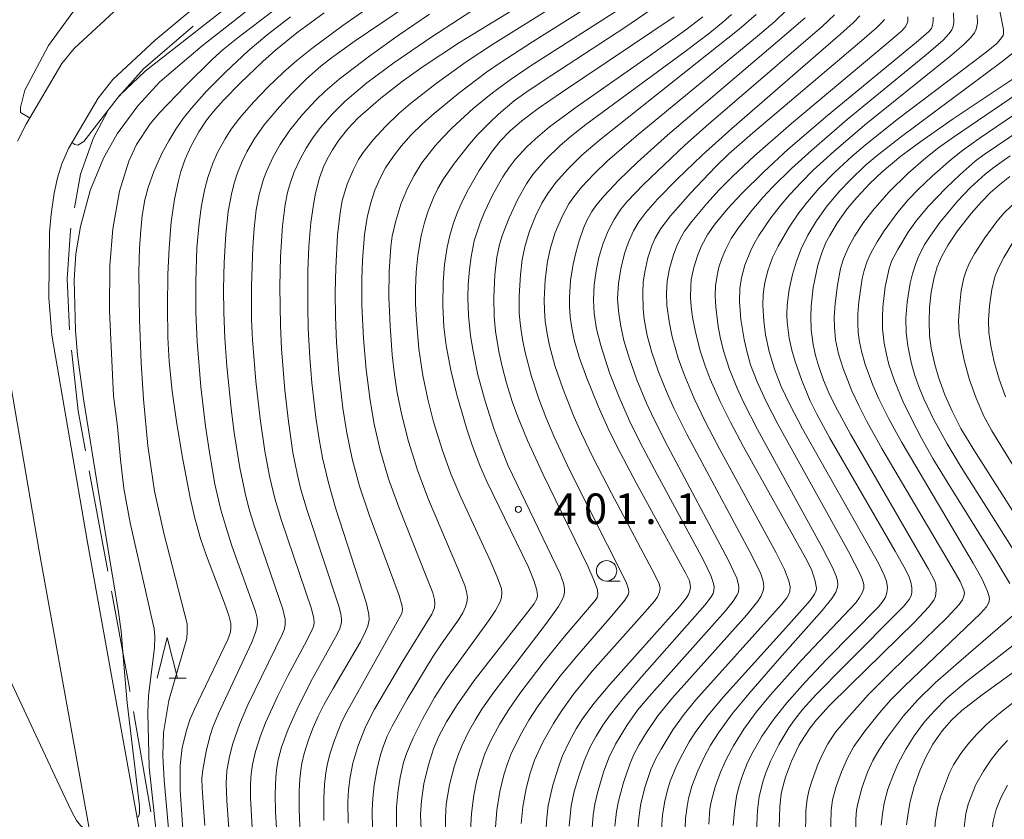
# Model space of a CAD drawing. Units: millimetres. Extents: x -64000 to -62000, y 24000 to 25500.
# Drawn here: x -63261 to -63140, y 24307 to 24405 of the extents above; entities that cross this region are included whole.
import ezdxf

# ---------------------------------------------------------------- set-up
doc = ezdxf.new("R2010")
doc.units = ezdxf.units.MM
for name, color, linetype, lineweight in [('110600_大字・町・丁目界', 7, 'Continuous', 20), ('510100_水涯線（河川、湖池等）（海岸線）', 7, 'Continuous', 15), ('633100_広葉樹林', 7, 'Continuous', 9), ('633200_針葉樹林', 7, 'Continuous', 9), ('710100_等高線（計曲線）', 7, 'Continuous', 20), ('710200_等高線（主曲線）', 7, 'Continuous', 9), ('731200_図化機測定による標高点', 7, 'Continuous', 20), ('731207_図化機測定による標高点（注記）', 7, 'Continuous', 20)]:
    doc.layers.add(name, color=color, linetype=linetype, lineweight=lineweight)
doc.styles.add('Style-WORKING', font='txt')

msp = doc.modelspace()

# ---------------------------------------------------------------- linework, layer by layer
at = {"layer": '110600_大字・町・丁目界'}
for p, q in [((-63249.727, 24337.627), (-63251.992, 24349.92)), ((-63244.449, 24308.095), (-63246.586, 24320.411))]:
    msp.add_line(p, q, dxfattribs=at)
at = {"layer": '110600_大字・町・丁目界', "flags": 128}
for points in [[(-63248.319, 24395.898), (-63245.353, 24399.24), (-63239.25, 24404.461)], [(-63253.821, 24382.176), (-63253.092, 24386.32), (-63251.493, 24390.797), (-63249.81, 24393.909)], [(-63254.442, 24367.236), (-63254.691, 24373.464), (-63254.308, 24379.412), (-63254.255, 24379.714)], [(-63252.445, 24352.379), (-63253.348, 24357.282), (-63254.178, 24364.75)], [(-63247.014, 24322.874), (-63247.08, 24323.255), (-63249.275, 24335.168)]]:
    msp.add_lwpolyline(points, dxfattribs=at)
at = {"layer": '510100_水涯線（河川、湖池等）（海岸線）', "flags": 128}
for points in [[(-63260.817, 24390.357), (-63259.761, 24392.467), (-63255.383, 24399.889), (-63253.856, 24401.722), (-63247.88, 24407.26), (-63226.2, 24425.38), (-63224.31, 24427.48), (-63222.62, 24429.93), (-63221.07, 24432.59), (-63220.34, 24434.28), (-63219.54, 24437.51), (-63219.38, 24439.13), (-63219.48, 24442.22), (-63219.95, 24446.02), (-63220.07, 24451.28), (-63219.89, 24456.45), (-63218.67, 24463.05), (-63210.99, 24485.85)], [(-63242.49, 24287.17), (-63252.26, 24341.37), (-63256.594, 24366.575), (-63256.951, 24371.137), (-63256.887, 24379.197), (-63256.692, 24381.435), (-63256.301, 24383.998), (-63255.907, 24385.858), (-63255.349, 24387.607), (-63254.566, 24389.453), (-63250.906, 24395.66), (-63249.097, 24397.951), (-63243.92, 24402.76), (-63222.02, 24421.05)], [(-63248.44, 24286.33), (-63258.17, 24340.33), (-63262.687, 24366.625)]]:
    msp.add_lwpolyline(points, dxfattribs=at)
at = {"layer": '633100_広葉樹林'}
msp.add_line((-63188.52, 24336.41), (-63186.853, 24336.41), dxfattribs=at)
msp.add_circle((-63188.52, 24337.66), 1.25, dxfattribs=at)
at = {"layer": '633200_針葉樹林'}
msp.add_line((-63242.212, 24324.48), (-63240.128, 24324.48), dxfattribs=at)
at = {"layer": '633200_針葉樹林', "flags": 128}
msp.add_lwpolyline([(-63243.67, 24324.48), (-63242.42, 24329.48), (-63241.17, 24324.48)], dxfattribs=at)
at = {"layer": '710100_等高線（計曲線）', "flags": 128}
for points in [[(-63193.36, 24410.58), (-63206.56, 24402.46), (-63211.02, 24399.54), (-63213.6, 24397.69), (-63216.23, 24395.65), (-63219.05, 24393.19), (-63220.29, 24391.88), (-63221.38, 24390.49), (-63222.16, 24389.3), (-63222.8, 24388.17), (-63223.24, 24387.21), (-63223.74, 24385.87), (-63224.24, 24383.98), (-63224.5, 24382.58), (-63224.8, 24380.41), (-63225.04, 24377.46), (-63225.16, 24374.43), (-63225.19, 24370.02), (-63225.12, 24367.4), (-63224.93, 24363.84), (-63224.68, 24360.74), (-63224.2, 24356.48), (-63223.8, 24353.82), (-63223.38, 24351.54), (-63222.66, 24348.46), (-63221.79, 24345.4), (-63218, 24333.66), (-63217.69, 24332.3), (-63217.66, 24331.64), (-63217.83, 24330.89)], [(-63240.05, 24299.39), (-63240.86, 24310.77), (-63240.84, 24313.79), (-63240.61, 24315.97), (-63240.04, 24318.24), (-63239.66, 24319.36), (-63239.09, 24320.68), (-63234.99, 24329.25), (-63234.68, 24330.13), (-63234.61, 24330.65), (-63234.64, 24331.18), (-63234.88, 24332.19), (-63235.42, 24333.71), (-63237.63, 24339.51), (-63238.36, 24341.64), (-63239.06, 24344.11), (-63239.63, 24346.62), (-63240.6, 24351.75), (-63241.29, 24355.99), (-63241.82, 24359.72), (-63242.19, 24363.33), (-63242.36, 24366.3), (-63242.41, 24370.03), (-63242.34, 24374.07), (-63242.21, 24377.26), (-63241.93, 24380.48), (-63241.52, 24383.26), (-63241.1, 24385.35), (-63240.76, 24386.65), (-63240.23, 24388.17), (-63239.55, 24389.72), (-63238.56, 24391.53), (-63237.62, 24392.94), (-63236.77, 24394.01), (-63235.54, 24395.39), (-63233.45, 24397.53), (-63230.72, 24400.15), (-63229.14, 24401.55), (-63226.52, 24403.66), (-63223.19, 24406.12)], [(-63211.14, 24303.13), (-63211.34, 24307.75), (-63211.23, 24309.44), (-63210.93, 24311.51), (-63210.38, 24313.85), (-63209.75, 24315.81), (-63209.09, 24317.39), (-63208.17, 24319.14), (-63206.87, 24321.23), (-63204.75, 24324.2), (-63197.45, 24333.57), (-63197.06, 24334.24), (-63196.98, 24334.63), (-63197.06, 24335.27), (-63197.43, 24336.48), (-63198.1, 24338.11), (-63203.21, 24348.63), (-63204.06, 24350.59), (-63204.96, 24352.94), (-63205.66, 24355.03), (-63206.88, 24359.24), (-63207.64, 24362.28), (-63208.21, 24365.29), (-63208.48, 24367.58), (-63208.63, 24370.21), (-63208.59, 24373.09), (-63208.41, 24375.25), (-63208.08, 24377.36), (-63207.74, 24378.81), (-63207.35, 24380.19), (-63206.89, 24381.44), (-63206.19, 24383.05), (-63205.47, 24384.5), (-63204.16, 24386.77), (-63202.64, 24389.03), (-63201.57, 24390.37), (-63200.4, 24391.58), (-63198.9, 24392.88), (-63196.9, 24394.38), (-63194.06, 24396.33), (-63180.22, 24405.62)], [(-63164.14, 24405.51), (-63167.53, 24402.58), (-63181.05, 24391.12), (-63184.71, 24387.81), (-63187.07, 24385.53), (-63188.83, 24383.66), (-63189.7, 24382.62), (-63190.34, 24381.75), (-63190.95, 24380.62), (-63191.35, 24379.7), (-63191.89, 24378.14), (-63192.3, 24376.69), (-63192.62, 24375.29), (-63192.93, 24373.29), (-63193.07, 24371.21), (-63193.07, 24370.07), (-63192.98, 24368.8), (-63192.78, 24367.42), (-63192.48, 24365.99), (-63191.87, 24363.89), (-63190.96, 24361.31), (-63189.57, 24357.86), (-63188.19, 24354.83), (-63186.83, 24352.09), (-63184.89, 24348.45), (-63178.78, 24337.32), (-63178.36, 24336.44), (-63178.25, 24336), (-63178.23, 24335.65), (-63178.31, 24335.22), (-63178.48, 24334.76), (-63178.76, 24334.29), (-63179.58, 24333.27), (-63188.13, 24323.73), (-63190.09, 24321.38), (-63191.48, 24319.49), (-63192.25, 24318.27), (-63193.03, 24316.84), (-63193.95, 24314.86), (-63194.43, 24313.59), (-63195.13, 24311.36), (-63195.67, 24308.87), (-63195.86, 24307.35), (-63195.99, 24305.61)], [(-63148.46, 24405.6), (-63148.45, 24405.1), (-63148.52, 24404.59), (-63148.66, 24404.18), (-63148.99, 24403.82), (-63150.23, 24402.72), (-63161.66, 24393.31), (-63166.26, 24389.33), (-63169.17, 24386.66), (-63171.96, 24383.93), (-63173.65, 24382.11), (-63175.19, 24380.23), (-63176.08, 24378.95), (-63176.86, 24377.55), (-63177.33, 24376.43), (-63177.81, 24374.88), (-63178.12, 24373.39), (-63178.2, 24372.5), (-63178.22, 24371.23), (-63178.14, 24370.05), (-63177.97, 24368.77), (-63177.66, 24367.15), (-63177.03, 24364.66), (-63176.42, 24362.8), (-63175.8, 24361.19), (-63174.59, 24358.45), (-63173.31, 24355.9), (-63171.71, 24352.88), (-63163.89, 24338.9), (-63163.34, 24337.7), (-63162.92, 24336.37), (-63162.78, 24335.54), (-63162.8, 24335.26), (-63162.99, 24334.81), (-63163.55, 24334.03), (-63166.15, 24331.08), (-63174.19, 24322.18), (-63176.05, 24319.96), (-63177.55, 24317.95), (-63178.38, 24316.66), (-63179.22, 24315.18), (-63179.95, 24313.73), (-63180.71, 24311.86), (-63181.06, 24310.73), (-63181.39, 24309.38), (-63181.65, 24307.72), (-63181.84, 24305.34)], [(-63167.35, 24306.18), (-63167.26, 24308.74), (-63167.09, 24310.3), (-63166.91, 24311.17), (-63166.56, 24312.33), (-63165.81, 24314.3), (-63164.87, 24316.3), (-63164.25, 24317.35), (-63163.53, 24318.4), (-63162.77, 24319.36), (-63161.15, 24321.12), (-63158.72, 24323.55), (-63150.75, 24331.37), (-63149.01, 24333.22), (-63148.35, 24334.07), (-63148.16, 24334.51), (-63148.07, 24335.23), (-63148.12, 24335.93), (-63148.26, 24336.4), (-63149, 24337.85), (-63158.58, 24354.42), (-63160.47, 24357.92), (-63161.23, 24359.51), (-63161.89, 24361.07), (-63162.52, 24362.84), (-63162.87, 24364.06), (-63163.18, 24365.43), (-63163.42, 24367.18), (-63163.46, 24368.87), (-63163.41, 24370.11), (-63163.15, 24372.43), (-63162.59, 24375.16), (-63162.11, 24376.67), (-63161.6, 24377.92), (-63161.14, 24378.81), (-63160.17, 24380.4), (-63158.98, 24382.05), (-63157.82, 24383.46), (-63156.21, 24385.19), (-63154.7, 24386.62), (-63152.4, 24388.53), (-63149.97, 24390.35), (-63145.98, 24393.13), (-63135.08, 24400.39)], [(-63139.05, 24386.05), (-63140.28, 24385.06), (-63141.39, 24384.06), (-63142.51, 24382.93), (-63143.78, 24381.49), (-63145.46, 24379.36), (-63146.62, 24377.65), (-63147.39, 24376.27), (-63147.94, 24374.95), (-63148.35, 24373.49), (-63148.67, 24371.83), (-63148.88, 24369.98), (-63148.95, 24368.23), (-63148.89, 24366.48), (-63148.69, 24364.97), (-63148.25, 24362.99), (-63147.79, 24361.41), (-63147.03, 24359.27), (-63146.13, 24357.24), (-63145.03, 24355.14), (-63143.46, 24352.49), (-63135.24, 24339.57)], [(-63217.83, 24330.89), (-63218.1, 24330.2), (-63218.73, 24328.93), (-63220.1, 24326.56), (-63222.08, 24323.22), (-63223.23, 24321.22), (-63223.93, 24319.83), (-63224.54, 24318.43), (-63225.11, 24316.91)], [(-63132.99, 24329.27), (-63142.45, 24322.46), (-63144.93, 24320.53), (-63146.17, 24319.36), (-63147.33, 24318.03), (-63148.47, 24316.41), (-63149.35, 24314.8), (-63150.05, 24313.25), (-63150.77, 24311.2), (-63151.26, 24309.36), (-63151.52, 24307.91), (-63151.7, 24306.51)], [(-63225.11, 24316.91), (-63225.61, 24315.26), (-63225.91, 24314.02), (-63226.05, 24313.2), (-63226.16, 24312.08), (-63226.23, 24310.66), (-63226.23, 24308.41), (-63226.08, 24304.34)]]:
    msp.add_lwpolyline(points, dxfattribs=at)
at = {"layer": '710200_等高線（主曲線）', "flags": 128}
for points in [[(-63259.32, 24393.22), (-63260.44, 24393.87), (-63260.44, 24394.52), (-63259.9, 24396.62), (-63256.99, 24402.12), (-63248.15, 24414.24), (-63243.13, 24421.52), (-63242.24, 24423.08), (-63241.36, 24424.82), (-63240.35, 24427.06), (-63239.63, 24428.93), (-63239.08, 24430.57), (-63238.29, 24433.5), (-63237.72, 24436.14), (-63237.39, 24438.37), (-63237.22, 24440.19), (-63237.08, 24443.42), (-63237.08, 24447.71), (-63237.19, 24451.54), (-63237.4, 24455.01), (-63238.16, 24463.55), (-63239.19, 24472.24), (-63239.93, 24477.76), (-63241.55, 24489.05)], [(-63209.05, 24431.44), (-63209.41, 24428.37), (-63209.61, 24427.36), (-63209.94, 24426.39), (-63210.3, 24425.77), (-63210.94, 24425.07), (-63212.37, 24423.9), (-63219.26, 24418.9), (-63231.06, 24410.01), (-63245.15, 24398.95), (-63248.3, 24395.98), (-63252.67, 24390.35), (-63253.4, 24389.88), (-63253.75, 24389.96), (-63254.13, 24390.19)], [(-63237.83, 24306.41), (-63238.16, 24310.96), (-63238.17, 24312.18), (-63238.06, 24313.23), (-63237.67, 24315.48), (-63237.22, 24317.35), (-63236.83, 24318.49), (-63236.14, 24320.15), (-63232.06, 24328.91), (-63231.58, 24330.11), (-63231.38, 24330.83), (-63231.34, 24331.3), (-63231.4, 24331.85), (-63231.62, 24332.67), (-63234.5, 24340.74), (-63235.26, 24343.08), (-63235.85, 24345.16), (-63236.57, 24348.29), (-63237.26, 24352.16), (-63237.73, 24355.39), (-63238.29, 24360.23), (-63238.77, 24365.78), (-63238.92, 24369.32), (-63238.94, 24373.2), (-63238.79, 24377.29), (-63238.53, 24380.32), (-63238.24, 24382.49), (-63237.82, 24384.52), (-63237.44, 24385.93), (-63236.83, 24387.67), (-63236.21, 24389.07), (-63235.34, 24390.66), (-63234.57, 24391.85), (-63233.54, 24393.23), (-63231.86, 24395.16), (-63230.09, 24396.99), (-63228.16, 24398.85), (-63226.54, 24400.27), (-63224.67, 24401.76), (-63220.88, 24404.56), (-63201.8, 24417.88)], [(-63234.7, 24303.79), (-63235.13, 24309.44), (-63235.22, 24311.62), (-63235.1, 24313.14), (-63234.8, 24314.87), (-63234.38, 24316.48), (-63233.56, 24318.82), (-63232.54, 24321.21), (-63228.29, 24329.91), (-63228.05, 24330.56), (-63227.95, 24331.06), (-63227.96, 24331.74), (-63228.26, 24332.97), (-63231.74, 24343.11), (-63232.4, 24345.34), (-63232.87, 24347.19), (-63233.52, 24350.29), (-63234.2, 24354.58), (-63234.59, 24357.56), (-63235.1, 24362.75), (-63235.36, 24366.22), (-63235.48, 24369.34), (-63235.52, 24372.27), (-63235.46, 24375.49), (-63235.25, 24378.96), (-63234.94, 24381.74), (-63234.51, 24384.08), (-63234.19, 24385.34), (-63233.81, 24386.48), (-63233.24, 24387.89), (-63232.67, 24389.07), (-63231.77, 24390.61), (-63230.52, 24392.39), (-63228.66, 24394.6), (-63227.2, 24396.18), (-63225.35, 24398.01), (-63223.58, 24399.58), (-63222.26, 24400.6), (-63219.37, 24402.66), (-63200.46, 24415.5)], [(-63172.97, 24306.41), (-63172.83, 24308.21), (-63172.56, 24309.97), (-63172.28, 24311.16), (-63171.85, 24312.56), (-63171.21, 24314.15), (-63170.54, 24315.51), (-63169.41, 24317.42), (-63167.98, 24319.47), (-63166.39, 24321.47), (-63164.16, 24324), (-63161.54, 24326.8), (-63155.16, 24333.26), (-63154.56, 24333.99), (-63154.3, 24334.44), (-63154.11, 24334.96), (-63154.04, 24335.6), (-63154.17, 24336.38), (-63154.44, 24337.12), (-63155.13, 24338.5), (-63164.48, 24355.09), (-63166.05, 24358.07), (-63167.09, 24360.28), (-63167.92, 24362.41), (-63168.57, 24364.55), (-63169, 24366.61), (-63169.23, 24368.32), (-63169.35, 24370.22), (-63169.29, 24371.62), (-63169.09, 24373.03), (-63168.73, 24374.47), (-63168.14, 24376.11), (-63167.47, 24377.47), (-63166.1, 24379.82), (-63164.91, 24381.59), (-63163.88, 24382.94), (-63162.45, 24384.6), (-63160.51, 24386.58), (-63158.39, 24388.53), (-63156.8, 24389.88), (-63152.85, 24393.02), (-63141.93, 24401.28), (-63140.65, 24402.37), (-63140.18, 24402.87), (-63139.87, 24403.32), (-63139.81, 24403.63), (-63139.83, 24404.09), (-63141.82, 24414.19)], [(-63223.2, 24307.01), (-63223.23, 24309.71), (-63223.14, 24311.46), (-63222.96, 24312.89), (-63222.75, 24314.04), (-63222.42, 24315.28), (-63221.91, 24316.87), (-63220.99, 24319.19), (-63220.41, 24320.38), (-63213.65, 24332.44), (-63213.55, 24332.9), (-63213.6, 24333.32), (-63213.99, 24334.62), (-63217.67, 24344.51), (-63218.84, 24348.03), (-63219.75, 24351.39), (-63220.41, 24354.57), (-63220.89, 24357.6), (-63221.39, 24361.89), (-63221.68, 24365.67), (-63221.8, 24368.8), (-63221.83, 24371.81), (-63221.75, 24374.82), (-63221.52, 24378.84), (-63221.23, 24381.58), (-63220.95, 24383.11), (-63220.35, 24385.09), (-63219.62, 24386.83), (-63218.96, 24388.11), (-63218.38, 24389), (-63217.16, 24390.53), (-63215.66, 24392.17), (-63214.03, 24393.75), (-63212.56, 24395.01), (-63209.43, 24397.45), (-63205.76, 24400.09), (-63202.51, 24402.25), (-63188.02, 24411.3)], [(-63220.22, 24306.71), (-63220.26, 24309.31), (-63220.17, 24310.78), (-63219.99, 24312.34), (-63219.64, 24314.08), (-63219.05, 24316.09), (-63218.1, 24318.52), (-63216.98, 24320.68), (-63213.62, 24326.45), (-63209.96, 24332.36), (-63209.65, 24333.12), (-63209.58, 24333.71), (-63209.63, 24334.15), (-63209.86, 24334.95), (-63210.64, 24337.02), (-63214.01, 24345.45), (-63215.26, 24348.95), (-63216.29, 24352.46), (-63217.02, 24355.64), (-63217.55, 24358.57), (-63218.03, 24362.37), (-63218.35, 24366.16), (-63218.54, 24370.23), (-63218.56, 24373.45), (-63218.48, 24375.77), (-63218.24, 24378.91), (-63217.91, 24381), (-63217.5, 24382.69), (-63216.94, 24384.37), (-63216.32, 24385.82), (-63215.64, 24387.08), (-63214.67, 24388.55), (-63213.71, 24389.75), (-63212.48, 24391.14), (-63211.12, 24392.48), (-63209.67, 24393.78), (-63206.65, 24396.28), (-63203.26, 24398.83), (-63201.56, 24400), (-63197.61, 24402.54), (-63186.62, 24409.5)], [(-63243.3, 24301.1), (-63244.66, 24313.59), (-63244.82, 24320.23), (-63244.73, 24322.35), (-63244, 24328.22), (-63243.95, 24329.62), (-63244.03, 24330.56), (-63246.96, 24343.53), (-63247.76, 24347.76), (-63248.17, 24351.33), (-63248.55, 24355.36), (-63249.01, 24359.13), (-63249.51, 24369.53), (-63249.49, 24375.13), (-63249.09, 24379.61), (-63248.3, 24384.25), (-63247.13, 24387.92), (-63246.2, 24389.96), (-63244.51, 24392.49), (-63243.37, 24393.83), (-63240.24, 24397.11), (-63236.86, 24400.43), (-63235.56, 24401.6), (-63233.74, 24403.09), (-63227.73, 24407.7)], [(-63228.9, 24304.14), (-63229.13, 24308.11), (-63229.19, 24310.2), (-63229.12, 24312.39), (-63229, 24313.55), (-63228.83, 24314.48), (-63228.41, 24316.02), (-63227.6, 24318.23), (-63226.49, 24320.7), (-63224.8, 24324.07), (-63221.57, 24329.88), (-63221.25, 24330.59), (-63221.05, 24331.31), (-63221.04, 24331.71), (-63221.13, 24332.4), (-63221.37, 24333.33), (-63225.27, 24345.08), (-63226.02, 24347.62), (-63226.46, 24349.4), (-63227.01, 24352.19), (-63227.57, 24355.98), (-63228.01, 24359.84), (-63228.4, 24364.89), (-63228.54, 24367.74), (-63228.62, 24372.55), (-63228.53, 24376.24), (-63228.27, 24379.97), (-63227.94, 24382.62), (-63227.66, 24384.06), (-63227.36, 24385.18), (-63226.85, 24386.61), (-63226.08, 24388.26), (-63225.39, 24389.53), (-63224.57, 24390.77), (-63223.64, 24392.03), (-63222.16, 24393.73), (-63220.65, 24395.24), (-63217.95, 24397.53), (-63214.64, 24399.98), (-63210.1, 24403.08), (-63203.28, 24407.52)], [(-63217.23, 24305.94), (-63217.28, 24308.26), (-63217.21, 24309.75), (-63217.03, 24311.36), (-63216.68, 24313.41), (-63216.26, 24315.08), (-63215.91, 24316.18), (-63215.44, 24317.36), (-63214.85, 24318.59), (-63212.97, 24321.9), (-63209.78, 24327.19), (-63208.69, 24328.84), (-63206.68, 24331.66), (-63206.16, 24332.51), (-63205.82, 24333.23), (-63205.65, 24333.77), (-63205.59, 24334.4), (-63205.69, 24335.12), (-63205.91, 24335.85), (-63206.76, 24337.95), (-63210.36, 24346.4), (-63211.69, 24349.89), (-63212.82, 24353.51), (-63213.64, 24356.74), (-63214.2, 24359.51), (-63214.53, 24361.71), (-63214.81, 24364.14), (-63215.09, 24367.71), (-63215.23, 24371.23), (-63215.2, 24374.41), (-63214.99, 24377.42), (-63214.81, 24378.72), (-63214.38, 24380.61), (-63213.75, 24382.64), (-63212.96, 24384.62), (-63212.15, 24386.17), (-63211.19, 24387.71), (-63209.55, 24389.81), (-63208.67, 24390.8), (-63207.49, 24391.98), (-63204.88, 24394.36), (-63202.53, 24396.3), (-63200.36, 24397.9), (-63197.89, 24399.57), (-63186.23, 24407.02)], [(-63232.86, 24406.21), (-63238.15, 24402.07), (-63243.35, 24397.66), (-63246.04, 24394.69), (-63248.58, 24391.26), (-63250.24, 24388.27), (-63251.9, 24384.33), (-63253.07, 24379.89), (-63253.63, 24376.53), (-63253.84, 24373.35), (-63253.7, 24367.16), (-63253.46, 24364.11), (-63252.71, 24358.78), (-63251.07, 24348.63), (-63248.41, 24332.57), (-63248.08, 24330.25), (-63247.79, 24326.69), (-63247.33, 24321.46), (-63245.82, 24308.84), (-63245.82, 24307.94), (-63245.96, 24307.48), (-63246.14, 24307.44)], [(-63231.99, 24306.18), (-63232.2, 24309.79), (-63232.23, 24311.49), (-63232.13, 24312.77), (-63231.97, 24313.9), (-63231.62, 24315.48), (-63231, 24317.41), (-63230.37, 24319.03), (-63228.9, 24322.26), (-63227.65, 24324.77), (-63225.58, 24328.59), (-63224.67, 24330.33), (-63224.49, 24330.81), (-63224.41, 24331.28), (-63224.45, 24331.8), (-63224.73, 24332.98), (-63228.43, 24343.85), (-63229.23, 24346.55), (-63229.88, 24349.28), (-63230.45, 24352.33), (-63231.03, 24356.29), (-63231.54, 24360.92), (-63231.96, 24366.01), (-63232.08, 24368.45), (-63232.1, 24372.62), (-63231.93, 24377.39), (-63231.77, 24379.64), (-63231.5, 24381.93), (-63231.14, 24383.84), (-63230.61, 24385.7), (-63230.25, 24386.67), (-63229.44, 24388.43), (-63228.58, 24389.95), (-63227.38, 24391.74), (-63225.84, 24393.65), (-63224.16, 24395.45), (-63223.07, 24396.5), (-63221.34, 24397.98), (-63217.57, 24400.85), (-63214.08, 24403.32), (-63210.24, 24405.95)], [(-63214.28, 24306.2), (-63214.29, 24308.7), (-63214.09, 24310.76), (-63213.84, 24312.32), (-63213.43, 24314.16), (-63213.07, 24315.24), (-63212.26, 24317.15), (-63211.06, 24319.56), (-63209.64, 24322.11), (-63208.15, 24324.41), (-63202.87, 24331.67), (-63202.14, 24332.79), (-63201.58, 24333.86), (-63201.41, 24334.38), (-63201.36, 24335.01), (-63201.43, 24335.49), (-63201.98, 24337), (-63202.8, 24338.91), (-63206.42, 24346.7), (-63207.64, 24349.57), (-63208.71, 24352.53), (-63209.75, 24355.92), (-63210.47, 24358.73), (-63211.07, 24361.62), (-63211.54, 24364.89), (-63211.86, 24368.42), (-63211.96, 24370.43), (-63211.97, 24372.3), (-63211.87, 24374.31), (-63211.68, 24376.34), (-63211.27, 24378.74), (-63210.9, 24380.21), (-63210.44, 24381.71), (-63209.72, 24383.54), (-63209.22, 24384.55), (-63208.53, 24385.74), (-63207.19, 24387.68), (-63205.36, 24389.99), (-63204.34, 24391.14), (-63202.9, 24392.63), (-63201.79, 24393.68), (-63199.84, 24395.3), (-63198.14, 24396.53), (-63195.25, 24398.47), (-63186.26, 24404.32), (-63183.03, 24406.52)], [(-63173.19, 24405.92), (-63174.27, 24404.95), (-63175.84, 24403.68), (-63178.89, 24401.39), (-63191.06, 24392.43), (-63192.83, 24391.03), (-63194.2, 24389.84), (-63196.02, 24388.07), (-63197.57, 24386.28), (-63198.36, 24385.14), (-63199.35, 24383.34), (-63200.46, 24380.96), (-63201.29, 24378.89), (-63201.65, 24377.69), (-63201.97, 24376.12), (-63202.22, 24373.97), (-63202.36, 24371.18), (-63202.32, 24368.88), (-63202.15, 24367.06), (-63201.73, 24364.55), (-63201.32, 24362.72), (-63200.78, 24360.68), (-63200.09, 24358.43), (-63199.42, 24356.55), (-63198.23, 24353.64), (-63196.3, 24349.49), (-63190.83, 24338.22), (-63190.03, 24336.45), (-63189.62, 24335.31), (-63189.58, 24334.79), (-63189.69, 24334.39), (-63189.92, 24334.01), (-63193.74, 24329.57), (-63196.31, 24326.36), (-63199.15, 24322.6), (-63200.5, 24320.65), (-63201.61, 24318.9), (-63202.72, 24316.84), (-63203.45, 24315.21), (-63204.09, 24313.34), (-63204.47, 24311.83), (-63204.82, 24310.15), (-63205.11, 24307.88), (-63205.21, 24305.8)], [(-63170.16, 24405.93), (-63172.26, 24404.13), (-63178.8, 24398.9), (-63189.38, 24390.51), (-63191.55, 24388.65), (-63193.32, 24386.9), (-63194.76, 24385.29), (-63195.74, 24383.97), (-63196.45, 24382.77), (-63197.23, 24381.19), (-63197.98, 24379.31), (-63198.53, 24377.58), (-63198.87, 24375.84), (-63199.1, 24373.97), (-63199.25, 24371.41), (-63199.23, 24369.24), (-63199.1, 24367.73), (-63198.85, 24366.05), (-63198.52, 24364.44), (-63197.73, 24361.48), (-63196.84, 24358.77), (-63195.97, 24356.5), (-63195, 24354.18), (-63193.01, 24349.96), (-63186.12, 24336.28), (-63185.81, 24335.41), (-63185.79, 24335.1), (-63185.89, 24334.7), (-63186.29, 24334.05), (-63187.68, 24332.37), (-63192.19, 24327.2), (-63194.08, 24324.88), (-63195.73, 24322.74), (-63196.9, 24321.1), (-63198.04, 24319.34), (-63198.97, 24317.76), (-63200.18, 24315.32), (-63200.68, 24314.04), (-63201.12, 24312.65), (-63201.61, 24310.58), (-63201.97, 24308.29), (-63202.13, 24306.22)], [(-63166.49, 24406.41), (-63167.88, 24405.07), (-63169.99, 24403.26), (-63184.89, 24390.97), (-63188.41, 24387.94), (-63190.03, 24386.38), (-63191.58, 24384.72), (-63192.54, 24383.54), (-63193.15, 24382.68), (-63193.94, 24381.22), (-63194.82, 24379.15), (-63195.41, 24377.3), (-63195.76, 24375.62), (-63196.04, 24373.35), (-63196.17, 24370.92), (-63196.15, 24369.65), (-63196.04, 24368.27), (-63195.82, 24366.75), (-63195.52, 24365.31), (-63194.85, 24362.86), (-63193.89, 24360.03), (-63192.52, 24356.59), (-63191.59, 24354.49), (-63190.17, 24351.52), (-63187.93, 24347.18), (-63182.61, 24337.16), (-63182.08, 24336.06), (-63181.96, 24335.52), (-63182.03, 24335.04), (-63182.26, 24334.48), (-63182.65, 24333.95), (-63183.82, 24332.58), (-63190.28, 24325.34), (-63192.56, 24322.53), (-63194.09, 24320.41), (-63195.04, 24318.93), (-63196.33, 24316.64), (-63197.35, 24314.43), (-63197.91, 24312.84), (-63198.4, 24310.96), (-63198.8, 24308.71), (-63199.02, 24306.65)], [(-63160.56, 24405.87), (-63162.08, 24404.42), (-63176.03, 24392.44), (-63178.92, 24389.86), (-63183.99, 24385.04), (-63185.94, 24382.99), (-63186.76, 24382.01), (-63187.6, 24380.76), (-63188.32, 24379.36), (-63188.97, 24377.74), (-63189.46, 24376.08), (-63189.8, 24374.45), (-63190.03, 24372.74), (-63190.12, 24370.85), (-63190.03, 24369.23), (-63189.75, 24367.34), (-63189.24, 24365.29), (-63188.15, 24361.93), (-63186.98, 24358.97), (-63185.69, 24356.06), (-63184.38, 24353.4), (-63182.31, 24349.48), (-63176.61, 24338.95), (-63175.72, 24337.08), (-63175.39, 24336.12), (-63175.33, 24335.69), (-63175.36, 24335.26), (-63175.46, 24334.89), (-63175.69, 24334.47), (-63176.45, 24333.45), (-63184.2, 24324.69), (-63186.48, 24322), (-63188.03, 24320.03), (-63188.97, 24318.71), (-63189.81, 24317.36), (-63190.49, 24316.13), (-63191.27, 24314.34), (-63191.9, 24312.59), (-63192.49, 24310.58), (-63192.86, 24308.81), (-63193.13, 24306.35)], [(-63157.46, 24405.76), (-63158.24, 24404.92), (-63159.78, 24403.53), (-63173.15, 24391.94), (-63176.81, 24388.64), (-63179.87, 24385.72), (-63182.27, 24383.24), (-63183.7, 24381.64), (-63184.56, 24380.49), (-63185.22, 24379.36), (-63185.85, 24377.97), (-63186.33, 24376.57), (-63186.79, 24374.7), (-63187.06, 24372.91), (-63187.16, 24371.07), (-63187.07, 24369.56), (-63186.83, 24367.88), (-63186.39, 24365.93), (-63185.71, 24363.65), (-63184.79, 24361.09), (-63183.61, 24358.22), (-63182.68, 24356.21), (-63181.01, 24352.9), (-63173.59, 24339), (-63172.55, 24336.75), (-63172.32, 24335.97), (-63172.28, 24335.53), (-63172.34, 24335.09), (-63172.49, 24334.7), (-63172.99, 24333.92), (-63173.93, 24332.77), (-63183.31, 24322.24), (-63184.73, 24320.55), (-63186.05, 24318.7), (-63187.44, 24316.39), (-63188.23, 24314.7), (-63188.88, 24312.95), (-63189.63, 24310.44), (-63189.96, 24309.02), (-63190.18, 24307.67), (-63190.34, 24305.63)], [(-63178.92, 24305.02), (-63178.83, 24307.27), (-63178.65, 24308.76), (-63178.47, 24309.72), (-63178.04, 24311.25), (-63177.33, 24313.14), (-63176.55, 24314.81), (-63175.75, 24316.25), (-63174.78, 24317.79), (-63173.09, 24320.12), (-63171.08, 24322.58), (-63167.29, 24326.9), (-63162.06, 24332.78), (-63160.86, 24334.28), (-63160.4, 24335.06), (-63160.2, 24335.64), (-63160.15, 24335.99), (-63160.2, 24336.44), (-63160.34, 24337), (-63160.8, 24338.08), (-63162.1, 24340.6), (-63170.01, 24355), (-63171.68, 24358.27), (-63172.51, 24360.05), (-63173.44, 24362.35), (-63174.13, 24364.52), (-63174.53, 24366.13), (-63174.83, 24367.65), (-63175.13, 24370.05), (-63175.18, 24371.37), (-63175.14, 24372.61), (-63174.97, 24373.91), (-63174.74, 24374.9), (-63174.39, 24375.97), (-63173.94, 24377.05), (-63173.23, 24378.41), (-63172.26, 24379.86), (-63170.71, 24381.88), (-63169.33, 24383.48), (-63168.08, 24384.82), (-63165.81, 24387.03), (-63163.33, 24389.28), (-63158.99, 24393.02), (-63149, 24401.19), (-63147.21, 24402.78), (-63146.47, 24403.57), (-63146.16, 24404.02), (-63146, 24404.44), (-63145.92, 24404.97), (-63145.94, 24406.12)], [(-63175.98, 24306.57), (-63175.83, 24308.44), (-63175.69, 24309.31), (-63175.2, 24311.14), (-63174.55, 24312.96), (-63173.81, 24314.6), (-63172.95, 24316.2), (-63171.66, 24318.24), (-63170.15, 24320.3), (-63168.4, 24322.44), (-63164.61, 24326.68), (-63157.94, 24333.75), (-63157.47, 24334.38), (-63157.14, 24334.94), (-63156.97, 24335.51), (-63156.97, 24335.98), (-63157.11, 24336.55), (-63157.36, 24337.18), (-63158.84, 24340.02), (-63167.52, 24355.66), (-63168.98, 24358.5), (-63170.05, 24360.83), (-63170.85, 24362.94), (-63171.28, 24364.43), (-63171.65, 24366.03), (-63172.04, 24368.51), (-63172.21, 24370.69), (-63172.18, 24372.31), (-63171.97, 24373.61), (-63171.56, 24375.14), (-63170.88, 24376.89), (-63170.47, 24377.73), (-63169.83, 24378.81), (-63168.35, 24380.96), (-63167.17, 24382.49), (-63166.09, 24383.77), (-63164.66, 24385.31), (-63163.15, 24386.83), (-63160.65, 24389.12), (-63156.86, 24392.33), (-63146.39, 24400.74), (-63144.67, 24402.22), (-63143.86, 24403.03), (-63143.38, 24403.65), (-63143.15, 24404.13), (-63143.01, 24404.86), (-63143.04, 24405.84)], [(-63241.61, 24298.72), (-63242.81, 24311.97), (-63242.99, 24314.98), (-63242.9, 24317.82), (-63242.22, 24321.77), (-63241.55, 24324.15), (-63240.04, 24329.34), (-63239.98, 24330.2), (-63239.98, 24331.17), (-63242.86, 24342.29), (-63244.01, 24347.44), (-63244.81, 24353.01), (-63245.36, 24358.72), (-63245.64, 24363.16), (-63245.84, 24368.48), (-63245.9, 24374.33), (-63245.83, 24377.25), (-63245.69, 24379.46), (-63245.5, 24381.26), (-63245.16, 24383.18), (-63244.77, 24384.7), (-63244.08, 24386.66), (-63243.08, 24388.85), (-63242.25, 24390.42), (-63241.38, 24391.84), (-63240.46, 24393.15), (-63239.44, 24394.44), (-63237.61, 24396.5), (-63235.25, 24398.89), (-63232.53, 24401.43), (-63230.16, 24403.42), (-63227.32, 24405.61)], [(-63176.69, 24405.63), (-63178.78, 24404.05), (-63183.15, 24400.93), (-63192.12, 24394.63), (-63195.53, 24392.11), (-63197.24, 24390.67), (-63198.29, 24389.67), (-63199.72, 24388.11), (-63200.46, 24387.15), (-63201.24, 24385.98), (-63202.46, 24383.81), (-63203.55, 24381.56), (-63204.05, 24380.35), (-63204.77, 24378.13), (-63205.15, 24376.17), (-63205.35, 24374.64), (-63205.5, 24372.78), (-63205.54, 24371.15), (-63205.46, 24368.97), (-63205.2, 24366.48), (-63204.91, 24364.6), (-63204.3, 24361.72), (-63203.43, 24358.47), (-63202.32, 24355.01), (-63201.47, 24352.69), (-63200.58, 24350.56), (-63194.22, 24337.28), (-63193.79, 24336.16), (-63193.67, 24335.49), (-63193.67, 24335.06), (-63193.78, 24334.59), (-63194.01, 24334.03), (-63194.44, 24333.28), (-63195.89, 24331.22), (-63202.37, 24322.78), (-63203.82, 24320.69), (-63204.66, 24319.34), (-63205.45, 24317.92), (-63206.24, 24316.25), (-63206.77, 24314.95), (-63207.22, 24313.62), (-63207.79, 24311.41), (-63208.19, 24309.02), (-63208.29, 24307.38), (-63208.28, 24305.05)], [(-63187.49, 24306.32), (-63187.29, 24308.15), (-63187.05, 24309.42), (-63186.45, 24311.69), (-63185.68, 24313.93), (-63185.16, 24315.12), (-63184.52, 24316.35), (-63183.62, 24317.83), (-63182.26, 24319.82), (-63180.42, 24322.07), (-63171.31, 24332.26), (-63169.96, 24333.93), (-63169.59, 24334.51), (-63169.3, 24335.19), (-63169.22, 24335.75), (-63169.3, 24336.38), (-63169.59, 24337.27), (-63170.68, 24339.55), (-63178.69, 24354.44), (-63180.23, 24357.52), (-63181.1, 24359.44), (-63182.15, 24362.07), (-63182.95, 24364.44), (-63183.52, 24366.51), (-63183.9, 24368.54), (-63184.05, 24369.82), (-63184.09, 24371.81), (-63184.01, 24373.08), (-63183.82, 24374.34), (-63183.44, 24376.06), (-63182.97, 24377.51), (-63182.56, 24378.46), (-63181.88, 24379.67), (-63180.68, 24381.22), (-63178.21, 24383.98), (-63175.14, 24387.22), (-63173.5, 24388.8), (-63170.62, 24391.34), (-63157.76, 24402.22), (-63155.41, 24404.26), (-63154.73, 24404.92), (-63154.42, 24405.31)], [(-63184.71, 24305.57), (-63184.58, 24307.35), (-63184.3, 24309.12), (-63183.77, 24311.2), (-63183.09, 24313.28), (-63182.49, 24314.62), (-63181.84, 24315.8), (-63180.37, 24318.14), (-63179, 24320.09), (-63177.58, 24321.85), (-63167.07, 24333.51), (-63166.42, 24334.34), (-63166.15, 24334.78), (-63166.04, 24335.14), (-63166.01, 24335.7), (-63166.16, 24336.44), (-63166.7, 24337.81), (-63167.71, 24339.88), (-63174.64, 24352.55), (-63176.34, 24355.81), (-63177.78, 24358.81), (-63179.01, 24361.73), (-63179.73, 24363.74), (-63180.46, 24366.35), (-63180.85, 24368.23), (-63181.11, 24370.22), (-63181.16, 24371.76), (-63181.07, 24373.2), (-63180.79, 24374.73), (-63180.3, 24376.43), (-63179.85, 24377.61), (-63179.44, 24378.49), (-63178.94, 24379.31), (-63178.07, 24380.51), (-63176.23, 24382.73), (-63174.71, 24384.4), (-63173.04, 24386.07), (-63170.35, 24388.58), (-63165.84, 24392.54), (-63153.97, 24402.46), (-63152.34, 24403.88), (-63151.88, 24404.36), (-63151.66, 24404.71), (-63151.56, 24405.1), (-63151.54, 24405.62)], [(-63170.14, 24305.73), (-63170.02, 24308.28), (-63169.79, 24309.94), (-63169.35, 24311.78), (-63168.99, 24312.88), (-63168.38, 24314.39), (-63167.4, 24316.34), (-63166.17, 24318.39), (-63165.48, 24319.38), (-63164.44, 24320.68), (-63162.8, 24322.47), (-63159.34, 24326), (-63152.06, 24333.34), (-63151.39, 24334.16), (-63151.15, 24334.59), (-63151.06, 24334.98), (-63151.06, 24335.6), (-63151.19, 24336.25), (-63151.41, 24336.9), (-63151.86, 24337.84), (-63153.09, 24340.06), (-63161.12, 24353.93), (-63162.7, 24356.86), (-63163.52, 24358.52), (-63164.56, 24360.99), (-63165.38, 24363.33), (-63165.79, 24364.75), (-63166.11, 24366.22), (-63166.37, 24368.16), (-63166.41, 24369.02), (-63166.35, 24370.3), (-63166.1, 24372.16), (-63165.7, 24374.01), (-63165.22, 24375.63), (-63164.63, 24377.15), (-63163.81, 24378.83), (-63162.77, 24380.59), (-63161.45, 24382.45), (-63159.91, 24384.26), (-63158.65, 24385.58), (-63156.77, 24387.37), (-63155.3, 24388.62), (-63152.49, 24390.84), (-63139.99, 24400.14), (-63138.16, 24401.58)], [(-63164.13, 24305.05), (-63164.07, 24308.24), (-63163.91, 24309.63), (-63163.7, 24310.66), (-63163.35, 24311.87), (-63162.61, 24313.88), (-63161.99, 24315.25), (-63161.35, 24316.45), (-63160.41, 24317.85), (-63159.1, 24319.48), (-63156.44, 24322.44), (-63153.52, 24325.34), (-63146.78, 24331.88), (-63145.26, 24333.54), (-63144.85, 24334.11), (-63144.67, 24334.54), (-63144.61, 24334.9), (-63144.68, 24335.3), (-63145.15, 24336.34), (-63146.19, 24338.19), (-63154.74, 24352.66), (-63156.57, 24355.96), (-63157.58, 24357.93), (-63158.41, 24359.75), (-63159.5, 24362.5), (-63160.05, 24364.27), (-63160.42, 24365.98), (-63160.57, 24367.56), (-63160.59, 24368.78), (-63160.48, 24370.44), (-63160.19, 24372.71), (-63159.82, 24374.75), (-63159.45, 24375.92), (-63158.79, 24377.44), (-63158.1, 24378.7), (-63157, 24380.38), (-63155.86, 24381.87), (-63153.89, 24384.11), (-63151.51, 24386.43), (-63149.33, 24388.34), (-63147.74, 24389.58), (-63145.95, 24390.87), (-63134.18, 24398.88)], [(-63161.05, 24305.04), (-63160.98, 24308.25), (-63160.78, 24309.57), (-63160.34, 24311.19), (-63159.7, 24313), (-63158.97, 24314.69), (-63158.17, 24316.1), (-63156.85, 24317.97), (-63155.03, 24320.25), (-63153.67, 24321.78), (-63151.91, 24323.57), (-63142.64, 24332.41), (-63141.91, 24333.25), (-63141.62, 24333.78), (-63141.55, 24334.24), (-63141.61, 24334.65), (-63141.8, 24335.25), (-63142.48, 24336.7), (-63143.53, 24338.59), (-63152.29, 24353.39), (-63153.85, 24356.21), (-63155.13, 24358.78), (-63155.84, 24360.44), (-63156.77, 24362.97), (-63157.24, 24364.59), (-63157.49, 24365.74), (-63157.64, 24366.9), (-63157.7, 24368.06), (-63157.68, 24369.19), (-63157.55, 24370.66), (-63157.14, 24373.51), (-63156.92, 24374.49), (-63156.55, 24375.63), (-63156.11, 24376.62), (-63155.32, 24378.03), (-63154.46, 24379.37), (-63152.79, 24381.67), (-63151.51, 24383.17), (-63150.27, 24384.45), (-63148.56, 24386.08), (-63146.22, 24388.13), (-63144.86, 24389.21), (-63142.79, 24390.68), (-63131.17, 24398.6)], [(-63139.05, 24336.11), (-63140.87, 24339.16), (-63146.42, 24348.03), (-63148.48, 24351.46), (-63149.87, 24353.93), (-63151.06, 24356.23), (-63152.15, 24358.47), (-63153.19, 24360.97), (-63153.88, 24362.97), (-63154.19, 24364.18), (-63154.46, 24365.59), (-63154.65, 24367.33), (-63154.68, 24368.8), (-63154.61, 24369.99), (-63154.32, 24372.49), (-63153.85, 24374.74), (-63153.5, 24375.73), (-63152.79, 24377.1), (-63151.51, 24379.19), (-63150.48, 24380.64), (-63149, 24382.41), (-63146.88, 24384.62), (-63145.15, 24386.29), (-63143.29, 24387.9), (-63142.17, 24388.74), (-63129.95, 24397)], [(-63136.59, 24337.03), (-63145.01, 24350.36), (-63146.73, 24353.24), (-63148.4, 24356.26), (-63149.59, 24358.74), (-63150.17, 24360.13), (-63150.68, 24361.63), (-63151.13, 24363.2), (-63151.57, 24365.27), (-63151.76, 24366.86), (-63151.8, 24368.67), (-63151.64, 24370.62), (-63151.27, 24372.95), (-63150.99, 24374.08), (-63150.58, 24375.37), (-63150.2, 24376.3), (-63149.45, 24377.74), (-63148.75, 24378.83), (-63147.61, 24380.39), (-63145.46, 24382.99), (-63143.86, 24384.67), (-63142.06, 24386.33), (-63140.96, 24387.19), (-63139, 24388.59)], [(-63252.02, 24306.22), (-63252.53, 24306.12), (-63252.83, 24306.19), (-63253.08, 24306.4), (-63253.55, 24307.04), (-63254.17, 24308.17), (-63255.95, 24311.88), (-63268.16, 24337.97), (-63269.75, 24341.74), (-63271.15, 24345.98), (-63273.82, 24356.88), (-63277.933, 24372.329), (-63279.144, 24378.099), (-63280.06, 24383.8), (-63280.23, 24384.13), (-63280.47, 24384.33), (-63281.06, 24384.5)], [(-63138.02, 24383.23), (-63139.73, 24381.56), (-63140.65, 24380.51), (-63142.11, 24378.53), (-63143.38, 24376.56), (-63143.91, 24375.59), (-63144.34, 24374.59), (-63144.67, 24373.59), (-63144.99, 24372.05), (-63145.23, 24370.01), (-63145.32, 24368.31), (-63145.24, 24366.79), (-63145.07, 24365.53), (-63144.64, 24363.51), (-63143.98, 24361.11), (-63143.16, 24358.83), (-63142.21, 24356.64), (-63141.23, 24354.83), (-63134.85, 24344.45)], [(-63138.74, 24377.8), (-63139.78, 24376.1), (-63140.44, 24374.82), (-63140.86, 24373.74), (-63141.24, 24372.19), (-63141.54, 24370.17), (-63141.66, 24368.42), (-63141.61, 24366.88), (-63141.38, 24365.27), (-63140.95, 24363.3), (-63140.35, 24361.16), (-63139.58, 24359)], [(-63157.97, 24304.99), (-63157.94, 24307.2), (-63157.85, 24308.28), (-63157.7, 24309.13), (-63157.18, 24310.99), (-63156.5, 24312.94), (-63155.84, 24314.38), (-63155.11, 24315.64), (-63154.17, 24317.08), (-63152.09, 24319.86), (-63150.33, 24321.84), (-63148.21, 24323.9), (-63145.01, 24326.71), (-63138.7, 24332.14)], [(-63154.82, 24306.44), (-63154.68, 24307.86), (-63154.45, 24309.15), (-63153.99, 24310.86), (-63153.32, 24312.69), (-63152.79, 24313.92), (-63151.8, 24315.79), (-63150.77, 24317.42), (-63149.49, 24319.12), (-63148.3, 24320.5), (-63146.77, 24322.03), (-63144.35, 24324.1), (-63135.97, 24330.58)], [(-63137.71, 24322.22), (-63140.37, 24320.13), (-63141.81, 24318.87), (-63143.07, 24317.64), (-63144.08, 24316.52), (-63145.07, 24315.24), (-63145.94, 24313.87), (-63146.43, 24312.87), (-63147.55, 24309.94), (-63147.91, 24308.54), (-63148.18, 24306.74), (-63148.31, 24304.45), (-63148.32, 24302.49), (-63148.25, 24300.81), (-63148.08, 24299.13), (-63147.68, 24296.35), (-63146.98, 24292.99), (-63146.41, 24290.74), (-63144.97, 24285.71), (-63143.7, 24281.73), (-63142.68, 24278.8), (-63141.66, 24276.09), (-63139.98, 24272.04), (-63138.36, 24268.44)], [(-63139.34, 24316.84), (-63140.37, 24315.69), (-63141.28, 24314.55), (-63142.28, 24313.1), (-63143.2, 24311.43), (-63144.16, 24309.02), (-63144.44, 24307.85), (-63144.74, 24305.57), (-63144.89, 24303.2), (-63144.89, 24300.9), (-63144.79, 24299.27), (-63144.52, 24296.96), (-63144.13, 24294.62), (-63143.67, 24292.38), (-63142.58, 24288.16), (-63141.12, 24283.27), (-63139.93, 24279.82), (-63138.39, 24275.81)], [(-63139.33, 24311.35), (-63140.15, 24309.8), (-63140.71, 24308.39), (-63141.08, 24306.9), (-63141.3, 24305.36), (-63141.55, 24301.6), (-63141.5, 24299.47), (-63141.23, 24296.44), (-63140.78, 24293.13), (-63140.51, 24291.77), (-63139.75, 24288.83), (-63138.55, 24284.85)]]:
    msp.add_lwpolyline(points, dxfattribs=at)
at = {"layer": '731200_図化機測定による標高点'}
msp.add_circle((-63199.34, 24345.2), 0.375, dxfattribs=at)

# ---------------------------------------------------------------- texts
at = {"layer": '731207_図化機測定による標高点（注記）', "style": 'Style-WORKING'}
for s, p in [('4', (-63195.04, 24343.4)), ('0', (-63191.29, 24343.4)), ('1', (-63187.54, 24343.4)), ('1', (-63180.04, 24343.4)), ('.', (-63183.79, 24343.4))]:
    msp.add_text(s, height=3.75, dxfattribs=at).set_placement(p)

doc.saveas('drawing.dxf')
